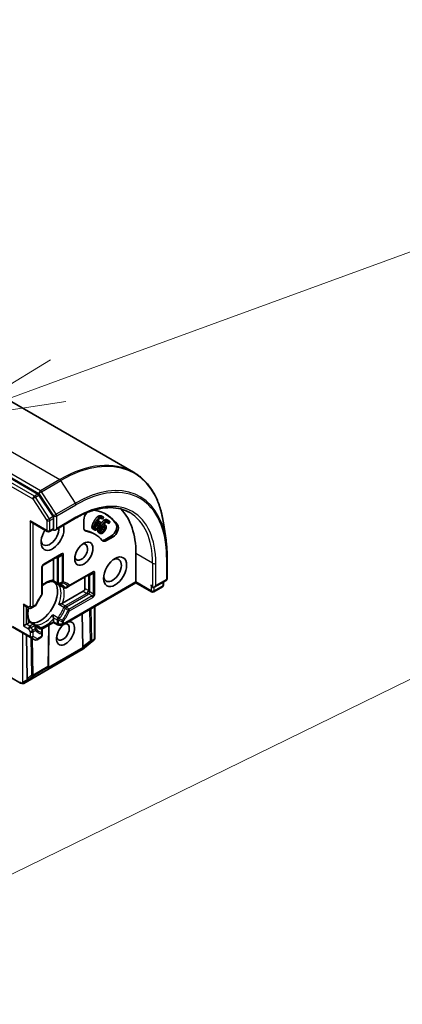
# Model space of a CAD drawing. Units: millimetres. Extents: x 0 to 8662, y 0 to 1686.
# Drawn here: x 1316 to 1351, y 511 to 600 of the extents above; entities that cross this region are included whole.
import ezdxf

# ---------------------------------------------------------------- set-up
doc = ezdxf.new("R2010")
doc.units = ezdxf.units.MM
doc.layers.add('Symbol (TK)', color=100, linetype='Continuous', lineweight=18, true_color=0x00ff3f)
doc.layers.add('Visible (ISO)', color=7, linetype='Continuous', lineweight=35)
doc.layers.add('Visible Narrow (ISO)', color=7, linetype='Continuous', lineweight=25)
doc.styles.add('Note Text (TK2)', font='MS PGothic.ttf')

# ---------------------------------------------------------------- blocks, each defined once
blk = doc.blocks.new('バルーン21')
at = {"layer": 'Symbol (TK)', "color": 100, "true_color": 0x00ff40}
blk.add_line((326.786, 130.505), (356.056, 144.819), dxfattribs=at)
blk = doc.blocks.new('バルーン22')
at = {"layer": 'Symbol (TK)', "color": 100, "true_color": 0x00ff40}
for p, q in [((344.353, 149.735), (355.641, 153.86)), ((344.181, 150.204), (342.004, 148.877)), ((344.353, 149.735), (342.004, 148.877)), ((342.004, 148.877), (344.524, 149.265))]:
    blk.add_line(p, q, dxfattribs=at)
at = {"layer": 'Symbol (TK)'}
blk.add_circle((358.458, 154.889), 3, dxfattribs=at)
at = {"layer": 'Symbol (TK)', "color": 7, "insert": (358.458, 154.866), "char_height": 2, "attachment_point": 5, "style": 'Note Text (TK2)'}
blk.add_mtext('1', dxfattribs=at)

msp = doc.modelspace()

# ---------------------------------------------------------------- linework, layer by layer
at = {"layer": 'Visible (ISO)'}
for p, q in [((1298.0433, 574.9293), (1326.2251, 558.6584)), ((1317.5875, 556.6865), (1289.5763, 572.8588)), ((1318.9459, 554.6443), (1317.678, 556.5964)), ((1318.9968, 553.5866), (1318.9968, 554.4895)), ((1319.1383, 553.4373), (1320.9825, 554.5021)), ((1323.4295, 554.4287), (1323.2881, 554.5104)), ((1323.4675, 554.6181), (1323.3261, 554.6998)), ((1323.4335, 554.4269), (1323.4295, 554.4287)), ((1323.5143, 554.5783), (1323.4335, 554.4269)), ((1317.0169, 554.1178), (1318.4254, 553.3046)), ((1318.9616, 553.4987), (1318.6254, 553.3046)), ((1321.731, 553.6621), (1321.731, 554.361)), ((1322.6933, 553.454), (1322.5518, 553.5356)), ((1323.1105, 554.0139), (1322.969, 554.0955)), ((1323.1536, 554.2058), (1323.0122, 554.2875)), ((1323.6368, 553.6669), (1323.4954, 553.7486)), ((1323.6625, 553.8905), (1323.5483, 553.9564)), ((1323.9808, 554.0422), (1323.8394, 554.1239)), ((1323.8428, 554.1211), (1323.8394, 554.1239)), ((1323.9843, 554.0395), (1323.8428, 554.1211)), ((1323.9884, 554.2734), (1323.847, 554.355)), ((1323.9843, 554.0395), (1323.9808, 554.0422)), ((1324.077, 554.1837), (1323.9843, 554.0395)), ((1329.1652, 552.5052), (1328.9313, 554.0959)), ((1322.7406, 553.0492), (1322.5992, 553.1309)), ((1323.217, 553.1336), (1323.0756, 553.2152)), ((1324.2401, 552.9124), (1323.6348, 552.5629)), ((1324.3815, 552.8307), (1323.7762, 552.4813)), ((1318.0597, 550.2695), (1319.6625, 551.1949)), ((1318.9968, 550.8106), (1318.9968, 548.9149)), ((1326.445, 551.3004), (1326.445, 548.7421)), ((1329.2658, 551.0717), (1329.2658, 549.0577)), ((1317.9597, 547.6686), (1317.9597, 550.0963)), ((1320.3885, 548.348), (1322.4909, 549.5619)), ((1321.8253, 549.1776), (1321.8253, 548.1433)), ((1319.3568, 548.5536), (1318.9362, 548.7964)), ((1319.5278, 548.4549), (1319.9507, 548.2107)), ((1326.445, 548.6745), (1319.8625, 544.874)), ((1320.1507, 548.2107), (1320.3885, 548.348)), ((1326.445, 548.7421), (1326.445, 548.6745)), ((1327.8535, 547.8613), (1326.445, 548.6745)), ((1328.8354, 548.3127), (1328.0535, 547.8613)), ((1328.0949, 548.2662), (1329.1658, 548.8845)), ((1328.9354, 548.4859), (1328.9354, 548.7514)), ((1321.6838, 547.8984), (1319.8065, 546.8145)), ((1316.4041, 546.5788), (1316.7641, 546.371)), ((1316.9641, 546.371), (1317.1169, 546.4592)), ((1317.1169, 546.4592), (1317.3338, 546.5844)), ((1322.7324, 546.5309), (1322.7324, 543.6526)), ((1321.6381, 542.8896), (1321.5931, 545.8732)), ((1315.267, 544.6901), (1316.9169, 543.7375)), ((1316.2627, 544.7685), (1316.5455, 544.9318)), ((1316.773, 545.0631), (1316.5455, 544.9318)), ((1317.2659, 544.932), (1316.8453, 545.1748)), ((1317.4368, 544.8333), (1317.8597, 544.5891)), ((1318.9968, 545.0819), (1317.95, 544.4775)), ((1318.583, 544.8429), (1318.5285, 541.1681)), ((1318.9968, 545.4121), (1318.9968, 545.1495)), ((1318.9968, 545.0819), (1318.9968, 545.1495)), ((1319.3568, 544.874), (1318.9968, 545.0819)), ((1319.4568, 544.8472), (1319.7625, 544.8472)), ((1316.558, 543.9448), (1316.6176, 539.9911)), ((1316.9169, 543.7375), (1317.3055, 543.5132)), ((1317.8597, 543.7177), (1317.5055, 543.5132)), ((1317.9597, 544.1413), (1317.9597, 544.4159)), ((1317.9597, 543.8909), (1317.9597, 544.1413)), ((1322.6478, 543.4871), (1321.6043, 542.6437)), ((1322.671, 543.5085), (1322.6607, 543.4986)), ((1321.5786, 542.626), (1316.3006, 539.5788)), ((1318.5282, 541.1595), (1318.5236, 541.0809)), ((1315.9928, 539.6112), (1314.3714, 540.5473)), ((1316.1397, 539.5615), (1316.015, 539.6013))]:
    msp.add_line(p, q, dxfattribs=at)
for centre, start, end in [((1318.5254, 553.4778), 240, 300), ((1318.1597, 550.0963), 120, 180), ((1329.0658, 549.0577), 300, 0), ((1319.4568, 548.7268), 240, 264.180211), ((1320.0507, 548.3839), 240, 300), ((1328.7354, 548.4859), 300, 0), ((1317.7597, 547.6686), 323.152527, 0), ((1327.9535, 548.0345), 240, 300), ((1316.8641, 546.5442), 240, 300), ((1317.2338, 546.7576), 300, 336.847473), ((1317.1659, 544.7588), 35.819788, 60), ((1317.7597, 544.4159), 0, 60), ((1319.4568, 545.0472), 240, 270), ((1319.7625, 545.0472), 270, 300), ((1317.7597, 543.8909), 300, 0), ((1317.4055, 543.6864), 240, 300), ((1322.5221, 543.6427), 308.948276, 313.897886), ((1322.5324, 543.6526), 313.897886, 0), ((1321.4786, 542.7992), 300, 308.948276), ((1318.3285, 541.1711), 356.68879, 359.150042), ((1316.2006, 539.752), 252.271864, 300)]:
    msp.add_arc(centre, 0.2, start, end, dxfattribs=at)
for centre, major_axis, ratio, start_param, end_param in [((1317.5875, 556.5232), (0.1, -0.1732), 0.5773503, 1.6614562, 2.3561945), ((1319.374, 547.218), (5, 8.6603), 0.5773503, 5.4977871, 6.1302195), ((1318.8554, 554.5711), (0.1, -0.1732), 0.5773503, 0.7853982, 1.6614562), ((1322.2024, 554.6332), (0.3333, 0.5774), 0.5773503, 1.2408321, 2.3561945), ((1319.374, 547.218), (4.4, 7.621), 0.5773503, 6.0119467, 6.5208867), ((1319.2325, 547.2996), (4.4, 7.621), 0.5773503, 6.0119467, 6.267114), ((1317.0169, 554.3487), (0.1414, -0.2449), 0.5773503, 4.712389, 5.4977871), ((1318.9026, 552.9334), (-0.7333, -1.2702), 0.5773503, 4.6558752, 8.9515794), ((1318.6669, 553.0695), (-0.5667, -0.9815), 0.5773503, 5.6357779, 8.7429389), ((1319.1383, 553.505), (-0.2, 0), 0.5773503, 0.1595481, 0.7853982), ((1319.1383, 553.6683), (-0.1414, -0.2449), 0.5773503, 0, 1.5707963), ((1322.2024, 553.9343), (-0.3333, -0.5774), 0.5773503, 5.4977871, 6.497504), ((1324.2401, 553.4567), (0.3333, 0.5774), 0.5773503, 3.9269908, 6.0119467), ((1324.3815, 553.3751), (0.3333, 0.5774), 0.5773503, 3.9269908, 6.0119467), ((1322.061, 554.0159), (-0.3333, -0.5774), 0.5773503, 0.2137561, 0.2143187), ((1319.2325, 547.2996), (3.3667, 5.8312), 0.5773503, 0, 0.2143187), ((1319.374, 547.218), (3.3667, 5.8312), 0.5773503, 6.0688666, 6.497504), ((1321.4953, 551.4365), (0.4098, 0.7099), 0.5773503, 2.5431851, 6.8815928), ((1323.7762, 553.0256), (-0.3333, -0.5774), 0.5773503, 6.0688666, 7.0685835), ((1323.6348, 553.1073), (-0.3333, -0.5774), 0.5773503, 0.2137561, 0.7853982), ((1324.3237, 549.8035), (0.5667, 0.9815), 0.5773503, 2.4941852, 6.9305928), ((1317.8183, 547.0274), (-1.0833, -1.8764), 0.5773503, 0.265163, 2.8764297), ((1321.6838, 548.0617), (0.1, 0.1732), 0.5773503, 3.9269908, 5.4977871), ((1327.9535, 548.4155), (-0.1, 0.1732), 0.5773503, 0.7853982, 2.3561945), ((1328.0949, 548.4971), (-0.1414, -0.2449), 0.5773503, 0, 1.5707963), ((1317.0876, 547.4493), (-0.5667, -0.9815), 0.5773503, 1.40444, 1.7371527), ((1316.4041, 546.8097), (-0.1414, 0.2449), 0.5773503, 1.5707963, 2.3561945), ((1320.0811, 544.0881), (-0.5765, -0.9985), 0.5773503, 4.1769864, 9.9601806), ((1319.8454, 544.2241), (0.4098, 0.7099), 0.5773503, 2.5431851, 6.7717641), ((1321.8358, 543.1597), (-0.1678, -0.3453), 0.3026251, 5.7431201, 6.0602861), ((1321.5562, 542.9438), (-0.1116, 0.1665), 0.1137262, 3.2758667, 3.9193678), ((1318.3231, 541.0772), (0.1112, 0.1804), 0.9268026, 4.3271705, 4.9706716), ((1318.3263, 541.1335), (-0.0971, 0.2153), 0.8001954, 3.8652209, 4.1340538), ((1316.0741, 539.7951), (0.1414, -0.2449), 0.5773503, 4.712389, 5.2577076), ((1316.0848, 539.789), (0.0811, 0.1834), 0.7530193, 3.0608166, 3.3008961), ((1316.0741, 539.7788), (-0.1414, -0.2449), 0.5773503, 1.1617261, 1.5707963), ((1316.0893, 539.7875), (-0.249, -0.0268), 0.7530193, 1.7256359, 1.9600671), ((1316.8153, 540.2611), (-0.1678, -0.3453), 0.3026251, 5.7431201, 6.0602861), ((1316.5357, 540.0453), (-0.1116, 0.1665), 0.1137262, 3.2758667, 3.9193678)]:
    msp.add_ellipse(centre, major_axis=major_axis, ratio=ratio, start_param=start_param, end_param=end_param, dxfattribs=at)
for centre, major_axis in [((1321.731, 551.3004), (-0.5765, -0.9985)), ((1324.5594, 549.6675), (-0.7333, -1.2702))]:
    msp.add_ellipse(centre, major_axis=major_axis, ratio=0.5773503, dxfattribs=at)
for points, degree, knots in [([(1328.9313, 554.0959), (1328.8697, 554.5147), (1328.7832, 554.9155), (1328.561, 555.675), (1328.4254, 556.0338), (1328.1065, 556.7032), (1327.9232, 557.0139), (1327.5113, 557.5817), (1327.2827, 557.8387), (1326.7838, 558.2938), (1326.5136, 558.4919), (1326.2251, 558.6584)], 3, [1.72605724, 1.72605724, 1.72605724, 1.72605724, 1.85208469, 1.85208469, 1.97811214, 1.97811214, 2.10413959, 2.10413959, 2.23016704, 2.23016704, 2.35619449, 2.35619449, 2.35619449, 2.35619449]), ([(1320.9825, 554.5021), (1321.3522, 554.7156), (1321.7211, 554.8949), (1322.4471, 555.1813), (1322.8043, 555.2884), (1323.4974, 555.4285), (1323.8334, 555.4616), (1324.4759, 555.4545), (1324.7824, 555.4144), (1325.36, 555.2633), (1325.6311, 555.1524), (1325.8825, 555.0073)], 3, [3.14159265, 3.14159265, 3.14159265, 3.14159265, 3.29867229, 3.29867229, 3.45575192, 3.45575192, 3.61283155, 3.61283155, 3.76991118, 3.76991118, 3.92699082, 3.92699082, 3.92699082, 3.92699082]), ([(1323.554, 554.317), (1323.6419, 554.3762), (1323.7904, 554.3877), (1323.847, 554.355)], 2, [0, 0, 0, 1, 1.7908833, 1.7908833, 1.7908833]), ([(1318.9968, 553.5866), (1318.9968, 553.566), (1318.9931, 553.546), (1318.9797, 553.5147), (1318.9702, 553.5036), (1318.9616, 553.4987)], 3, [0.185147228, 0.185147228, 0.185147228, 0.185147228, 0.196528423, 0.196528423, 0.207909617, 0.207909617, 0.207909617, 0.207909617]), ([(1322.5518, 553.5356), (1322.5155, 553.5566), (1322.4699, 553.6378), (1322.4687, 553.7045)], 2, [0.1664529, 0.1664529, 0.1664529, 1, 2, 2, 2]), ([(1322.7262, 553.6595), (1322.7447, 553.6679), (1322.8356, 553.734), (1322.9077, 553.8692)], 2, [0.7240501, 0.7240501, 0.7240501, 1, 2, 2, 2]), ([(1323.2309, 553.9686), (1323.3021, 554.0724), (1323.4639, 554.2567), (1323.554, 554.317)], 2, [0.2375796, 0.2375796, 0.2375796, 1, 2, 2, 2]), ([(1323.2407, 553.3435), (1323.2487, 553.3471), (1323.3287, 553.3923), (1323.4115, 553.521)], 2, [0.8844462, 0.8844462, 0.8844462, 1, 2, 2, 2]), ([(1329.1652, 552.5052), (1329.1786, 552.414), (1329.1907, 552.3219), (1329.2122, 552.1358), (1329.2215, 552.0419), (1329.2376, 551.8523), (1329.2443, 551.7566), (1329.2551, 551.5637), (1329.2591, 551.4663), (1329.2645, 551.2702), (1329.2658, 551.1713), (1329.2658, 551.0717)], 3, [4.55712806, 4.55712806, 4.55712806, 4.55712806, 4.58818025, 4.58818025, 4.61923243, 4.61923243, 4.65028461, 4.65028461, 4.6813368, 4.6813368, 4.71238898, 4.71238898, 4.71238898, 4.71238898]), ([(1317.9597, 548.3979), (1318.0161, 548.4429), (1318.0728, 548.4844), (1318.2278, 548.5878), (1318.3258, 548.6421), (1318.516, 548.7266), (1318.6082, 548.7568), (1318.7821, 548.7936), (1318.8638, 548.8002), (1318.9389, 548.7963)], 3, [2.95329724, 2.95329724, 2.95329724, 2.95329724, 3.06390445, 3.06390445, 3.25616639, 3.25616639, 3.44842834, 3.44842834, 3.64069029, 3.64069029, 3.64069029, 3.64069029]), ([(1318.9799, 548.8389), (1318.9778, 548.835), (1318.9756, 548.8313), (1318.9644, 548.8133), (1318.9558, 548.8035), (1318.9449, 548.7971), (1318.9417, 548.7962), (1318.9389, 548.7963)], 3, [0.073709419, 0.073709419, 0.073709419, 0.073709419, 0.076897284, 0.076897284, 0.091048315, 0.091048315, 0.097321849, 0.097321849, 0.097321849, 0.097321849]), ([(1318.9968, 548.9149), (1318.9968, 548.8919), (1318.9925, 548.8672), (1318.9837, 548.8462), (1318.9819, 548.8425), (1318.9799, 548.8389)], 3, [0.046570546, 0.046570546, 0.046570546, 0.046570546, 0.059268827, 0.059268827, 0.062007553, 0.062007553, 0.062007553, 0.062007553]), ([(1319.4365, 548.5279), (1319.4557, 548.5259), (1319.4745, 548.5232), (1319.5111, 548.5165), (1319.5289, 548.5125), (1319.5638, 548.5031), (1319.5807, 548.4977), (1319.6138, 548.4857), (1319.6299, 548.479), (1319.6614, 548.4644), (1319.6767, 548.4564), (1319.6916, 548.4478)], 3, [3.67334239, 3.67334239, 3.67334239, 3.67334239, 3.72407208, 3.72407208, 3.77480176, 3.77480176, 3.82553145, 3.82553145, 3.87626113, 3.87626113, 3.92699082, 3.92699082, 3.92699082, 3.92699082]), ([(1319.4688, 548.4963), (1319.4694, 548.4959), (1319.47, 548.4954), (1319.4887, 548.4798), (1319.5079, 548.4664), (1319.5277, 548.4549)], 3, [-0.000337696, -0.000337696, -0.000337696, -0.000337696, 0, 0, 0.010702954, 0.010702954, 0.010702954, 0.010702954]), ([(1317.9198, 547.5486), (1317.88, 547.4955), (1317.8412, 547.4411), (1317.766, 547.33), (1317.7296, 547.2733), (1317.6595, 547.1582), (1317.6257, 547.0997), (1317.5611, 546.9813), (1317.5302, 546.9215), (1317.4715, 546.8008), (1317.4438, 546.74), (1317.4177, 546.679)], 3, [3.72192429, 3.72192429, 3.72192429, 3.72192429, 3.8039509, 3.8039509, 3.88597751, 3.88597751, 3.96800412, 3.96800412, 4.05003073, 4.05003073, 4.13205734, 4.13205734, 4.13205734, 4.13205734]), ([(1316.8467, 545.1726), (1316.8058, 545.2356), (1316.7707, 545.3097), (1316.7156, 545.4787), (1316.6956, 545.5737), (1316.6737, 545.7807), (1316.6718, 545.8927), (1316.6871, 546.1287), (1316.7044, 546.2526), (1316.7318, 546.3829), (1316.7324, 546.3859), (1316.733, 546.3889)], 3, [1.07169869, 1.07169869, 1.07169869, 1.07169869, 1.26396064, 1.26396064, 1.45622259, 1.45622259, 1.64848453, 1.64848453, 1.84074648, 1.84074648, 1.84527463, 1.84527463, 1.84527463, 1.84527463]), ([(1319.7152, 546.7813), (1319.7086, 546.78), (1319.7019, 546.7786), (1319.6651, 546.7702), (1319.6324, 546.7613), (1319.5542, 546.7367), (1319.5098, 546.7203), (1319.47, 546.7028), (1319.4694, 546.7026), (1319.4688, 546.7023)], 3, [0.073709419, 0.073709419, 0.073709419, 0.073709419, 0.076897284, 0.076897284, 0.091048315, 0.091048315, 0.109993893, 0.109993893, 0.110269957, 0.110269957, 0.110269957, 0.110269957]), ([(1319.8065, 546.8145), (1319.7865, 546.803), (1319.7586, 546.7919), (1319.7272, 546.7839), (1319.7213, 546.7826), (1319.7152, 546.7813)], 3, [0.046570546, 0.046570546, 0.046570546, 0.046570546, 0.059268827, 0.059268827, 0.062007553, 0.062007553, 0.062007553, 0.062007553]), ([(1318.9251, 545.7606), (1318.9252, 545.76), (1318.9253, 545.7594), (1318.93, 545.7162), (1318.9381, 545.6695), (1318.9558, 545.5895), (1318.9644, 545.5567), (1318.9756, 545.5207), (1318.9778, 545.5141), (1318.9799, 545.5077)], 3, [-0.000337696, -0.000337696, -0.000337696, -0.000337696, 0, 0, 0.023175232, 0.023175232, 0.04048552, 0.04048552, 0.044385084, 0.044385084, 0.044385084, 0.044385084]), ([(1318.9799, 545.5077), (1318.9819, 545.5018), (1318.9837, 545.4961), (1318.9925, 545.4649), (1318.9968, 545.4352), (1318.9968, 545.4121)], 3, [0.125076059, 0.125076059, 0.125076059, 0.125076059, 0.127814785, 0.127814785, 0.140513066, 0.140513066, 0.140513066, 0.140513066]), ([(1316.8304, 545.1158), (1316.8283, 545.1122), (1316.8259, 545.1088), (1316.8121, 545.0907), (1316.7929, 545.0746), (1316.773, 545.0631)], 3, [0.125076059, 0.125076059, 0.125076059, 0.125076059, 0.127814785, 0.127814785, 0.140513066, 0.140513066, 0.140513066, 0.140513066]), ([(1316.8467, 545.1726), (1316.8483, 545.1702), (1316.8491, 545.167), (1316.849, 545.1543), (1316.8448, 545.142), (1316.8348, 545.1232), (1316.8327, 545.1196), (1316.8304, 545.1158)], 3, [0.015501113, 0.015501113, 0.015501113, 0.015501113, 0.023175232, 0.023175232, 0.04048552, 0.04048552, 0.044385084, 0.044385084, 0.044385084, 0.044385084]), ([(1317.5249, 544.695), (1317.51, 544.7036), (1317.4954, 544.7129), (1317.467, 544.7328), (1317.4532, 544.7434), (1317.4262, 544.766), (1317.4131, 544.778), (1317.3876, 544.8035), (1317.3751, 544.8169), (1317.351, 544.8453), (1317.3393, 544.8602), (1317.328, 544.8758)], 3, [0.78539816, 0.78539816, 0.78539816, 0.78539816, 0.83612785, 0.83612785, 0.88685753, 0.88685753, 0.93758722, 0.93758722, 0.9883169, 0.9883169, 1.03904659, 1.03904659, 1.03904659, 1.03904659]), ([(1317.4368, 544.8333), (1317.417, 544.8448), (1317.3957, 544.8547), (1317.3729, 544.8631), (1317.3722, 544.8634), (1317.3715, 544.8636)], 3, [0.1012443086, 0.1012443086, 0.1012443086, 0.1012443086, 0.109993893, 0.109993893, 0.1102699567, 0.1102699567, 0.1102699567, 0.1102699567]), ([(1316.1476, 539.6064), (1316.1434, 539.6049), (1316.1392, 539.6035), (1316.1159, 539.5965), (1316.0921, 539.5929), (1316.0576, 539.593), (1316.0411, 539.5949), (1316.0266, 539.5983)], 3, [0.250886766, 0.250886766, 0.250886766, 0.250886766, 0.252877969, 0.252877969, 0.261958418, 0.261958418, 0.268388032, 0.268388032, 0.268388032, 0.268388032])]:
    msp.add_open_spline(points, degree=degree, knots=knots, dxfattribs=at)
for points in [[(1322.6228, 554.1737), (1322.7047, 554.327), (1322.8739, 554.5566), (1322.9621, 554.6303)], [(1322.7643, 554.0921), (1322.8461, 554.2454), (1323.0153, 554.475), (1323.1035, 554.5486)], [(1323.3579, 554.5), (1323.27, 554.5397), (1323.0565, 554.3903), (1322.9426, 554.2007)], [(1322.9621, 554.6303), (1323.0481, 554.7026), (1323.2224, 554.748), (1323.3017, 554.7122)], [(1323.1035, 554.5486), (1323.1895, 554.6209), (1323.3638, 554.6663), (1323.4431, 554.6305)], [(1323.2881, 554.5104), (1323.2875, 554.512), (1323.2867, 554.5136)], [(1323.3017, 554.7122), (1323.3146, 554.7064), (1323.3261, 554.6998)], [(1323.4295, 554.4287), (1323.4225, 554.4461), (1323.3853, 554.4877), (1323.3579, 554.5)], [(1323.4431, 554.6305), (1323.4665, 554.62), (1323.5035, 554.5938), (1323.5143, 554.5783)], [(1322.4687, 553.7045), (1322.4662, 553.7848), (1322.5395, 554.0175), (1322.6228, 554.1737)], [(1322.6101, 553.6229), (1322.6077, 553.7031), (1322.6809, 553.9359), (1322.7643, 554.0921)], [(1322.7084, 553.4462), (1322.6611, 553.4676), (1322.6113, 553.5562), (1322.6101, 553.6229)], [(1322.9248, 553.4856), (1322.8645, 553.4455), (1322.7558, 553.4248), (1322.7084, 553.4462)], [(1322.7253, 553.6808), (1322.7244, 553.7296), (1322.7757, 553.892), (1322.8407, 554.0138)], [(1322.7776, 553.5745), (1322.753, 553.5856), (1322.7254, 553.6346), (1322.7253, 553.6808)], [(1323.0491, 553.7875), (1322.977, 553.6523), (1322.8346, 553.5488), (1322.7776, 553.5745)], [(1322.8407, 554.0138), (1322.854, 554.0386), (1322.8724, 554.0705), (1322.8821, 554.0873)], [(1322.8821, 554.0873), (1322.9291, 554.1051), (1323.0091, 554.1104), (1323.0422, 554.0955)], [(1322.9077, 553.8692), (1322.9463, 553.9415), (1322.9758, 554.0499), (1322.969, 554.0955)], [(1323.1485, 553.751), (1323.1003, 553.6605), (1322.9825, 553.5234), (1322.9248, 553.4856)], [(1322.9426, 554.2007), (1322.9971, 554.2245), (1323.0907, 554.2354), (1323.1329, 554.2164)], [(1322.969, 554.0955), (1322.968, 554.1018), (1322.9664, 554.1076)], [(1322.9876, 553.4353), (1322.9926, 553.4926), (1323.0157, 553.5635)], [(1323.0023, 554.2929), (1323.0074, 554.2902), (1323.0122, 554.2875)], [(1323.0422, 554.0955), (1323.0667, 554.0844), (1323.1048, 554.0471), (1323.1105, 554.0139)], [(1323.1105, 554.0139), (1323.1173, 553.9683), (1323.0877, 553.8599), (1323.0491, 553.7875)], [(1323.1291, 553.3536), (1323.1365, 553.4392), (1323.2322, 553.6712), (1323.3278, 553.8199)], [(1323.1329, 554.2164), (1323.174, 554.1979), (1323.2209, 554.1425), (1323.2322, 554.0854)], [(1323.2322, 554.0854), (1323.245, 554.0193), (1323.2024, 553.8519), (1323.1485, 553.751)], [(1323.242, 553.3918), (1323.2472, 553.4437), (1323.3141, 553.6055), (1323.3887, 553.7215)], [(1323.3278, 553.8199), (1323.4217, 553.9659), (1323.6053, 554.1751), (1323.6954, 554.2353)], [(1323.3887, 553.7215), (1323.4039, 553.7451), (1323.4247, 553.7751), (1323.4357, 553.7911)], [(1323.4115, 553.521), (1323.4558, 553.5899), (1323.4962, 553.6989), (1323.4954, 553.7486)], [(1323.4357, 553.7911), (1323.4811, 553.8004), (1323.5553, 553.7898), (1323.5839, 553.7673)], [(1323.4954, 553.7486), (1323.4946, 553.7765), (1323.4853, 553.797)], [(1323.9235, 554.1323), (1323.8475, 554.1921), (1323.6329, 554.0769), (1323.5051, 553.899)], [(1323.5051, 553.899), (1323.5581, 553.9132), (1323.6456, 553.9059), (1323.6821, 553.8771)], [(1323.6368, 553.6669), (1323.6376, 553.6172), (1323.5973, 553.5083), (1323.5529, 553.4394)], [(1323.5839, 553.7673), (1323.6052, 553.7506), (1323.6357, 553.7033), (1323.6368, 553.6669)], [(1323.7575, 553.7181), (1323.7613, 553.6455), (1323.7018, 553.4766), (1323.64, 553.3805)], [(1323.6821, 553.8771), (1323.7176, 553.8492), (1323.754, 553.7809), (1323.7575, 553.7181)], [(1323.6954, 554.2353), (1323.7833, 554.2945), (1323.9492, 554.3074), (1324.0178, 554.2534)], [(1323.8394, 554.1239), (1323.8356, 554.1408), (1323.8244, 554.1622)], [(1323.9808, 554.0422), (1323.9764, 554.062), (1323.9472, 554.1137), (1323.9235, 554.1323)], [(1324.0178, 554.2534), (1324.038, 554.2375), (1324.0689, 554.2023), (1324.077, 554.1837)], [(1323.0566, 553.2281), (1323.0156, 553.2603), (1322.9807, 553.3643), (1322.9876, 553.4353)], [(1323.0756, 553.2152), (1323.0658, 553.2209), (1323.0566, 553.2281)], [(1323.198, 553.1465), (1323.1571, 553.1787), (1323.1221, 553.2827), (1323.1291, 553.3536)], [(1323.4019, 553.1445), (1323.3415, 553.1141), (1323.239, 553.1142), (1323.198, 553.1465)], [(1323.2772, 553.2685), (1323.256, 553.2852), (1323.2366, 553.3428), (1323.242, 553.3918)], [(1323.5529, 553.4394), (1323.4701, 553.3106), (1323.3266, 553.2296), (1323.2772, 553.2685)], [(1323.64, 553.3805), (1323.5846, 553.2944), (1323.4596, 553.1728), (1323.4019, 553.1445)]]:
    msp.add_open_spline(points, degree=2, dxfattribs=at)
at = {"layer": 'Visible Narrow (ISO)'}
for p, q in [((1291.3766, 574.2689), (1319.5585, 557.9981)), ((1317.8143, 556.9911), (1289.6324, 573.2619)), ((1289.1049, 572.4233), (1317.1161, 556.251)), ((1317.2575, 556.496), (1289.2463, 572.6683)), ((1289.491, 573.0169), (1317.6728, 556.7461)), ((1319.5585, 557.9981), (1317.8143, 556.9911)), ((1317.9048, 556.9009), (1319.649, 557.9079)), ((1320.973, 555.8695), (1319.649, 557.9079)), ((1317.1161, 556.251), (1318.384, 554.299)), ((1317.5875, 556.6865), (1317.2575, 556.496)), ((1317.3481, 556.4059), (1317.678, 556.5964)), ((1318.616, 554.4538), (1317.3481, 556.4059)), ((1317.6728, 556.7461), (1318.9968, 554.7077)), ((1319.2288, 554.8625), (1317.9048, 556.9009)), ((1320.973, 555.8695), (1319.2288, 554.8625)), ((1319.2797, 554.7077), (1321.0239, 555.7147)), ((1318.9459, 554.6443), (1318.616, 554.4538)), ((1318.6669, 554.299), (1318.9968, 554.4895)), ((1318.9968, 554.7077), (1318.9968, 554.4895)), ((1319.2797, 553.5866), (1319.2797, 554.7077)), ((1321.0239, 554.5937), (1319.2797, 553.5866)), ((1323.1035, 554.5486), (1322.9621, 554.6303)), ((1323.4431, 554.6305), (1323.3017, 554.7122)), ((1318.384, 553.3961), (1316.8755, 554.2671)), ((1316.8755, 554.2671), (1316.8755, 546.5508)), ((1317.1584, 546.5508), (1317.1584, 554.0361)), ((1318.384, 554.299), (1318.384, 553.3961)), ((1318.6669, 553.3961), (1318.6669, 554.299)), ((1318.9968, 553.5866), (1318.6669, 553.3961)), ((1322.6101, 553.6229), (1322.4687, 553.7045)), ((1322.7643, 554.0921), (1322.6228, 554.1737)), ((1322.7776, 553.5745), (1322.7632, 553.5828)), ((1323.0491, 553.7875), (1322.9077, 553.8692)), ((1323.1329, 554.2164), (1323.0018, 554.2921)), ((1323.3278, 553.8199), (1323.2095, 553.8882)), ((1323.5529, 553.4394), (1323.4115, 553.521)), ((1323.5839, 553.7673), (1323.5504, 553.7866)), ((1323.6954, 554.2353), (1323.554, 554.317)), ((1323.9235, 554.1323), (1323.8861, 554.1539)), ((1324.792, 553.8797), (1324.6505, 553.9614)), ((1321.9476, 553.3292), (1321.8062, 553.4108)), ((1323.1291, 553.3536), (1322.9876, 553.4353)), ((1323.198, 553.1465), (1323.0566, 553.2281)), ((1324.3815, 552.8307), (1324.2401, 552.9124)), ((1323.7762, 552.4813), (1323.6348, 552.5629)), ((1319.7039, 551.2864), (1318.1012, 550.3611)), ((1319.2325, 550.9466), (1319.3154, 550.8988)), ((1319.3154, 550.8988), (1319.3154, 548.6452)), ((1319.7625, 551.1371), (1319.4375, 550.9495)), ((1319.4568, 548.6114), (1319.4568, 550.865)), ((1319.7625, 551.1371), (1319.7625, 548.7094)), ((1319.9039, 548.7432), (1319.9039, 551.171)), ((1327.9535, 550.4295), (1326.445, 551.3004)), ((1329.2072, 550.99), (1329.2072, 548.976)), ((1317.9012, 550.0147), (1317.9012, 547.5869)), ((1327.9535, 550.4295), (1327.9535, 548.2522)), ((1328.2364, 548.4155), (1328.2364, 550.4295)), ((1322.5324, 549.6534), (1320.4299, 548.4396)), ((1322.061, 549.3136), (1322.1438, 549.2658)), ((1322.1438, 549.2658), (1322.1438, 547.9594)), ((1322.5909, 549.5042), (1322.266, 549.3165)), ((1322.2852, 547.9256), (1322.2852, 549.232)), ((1322.5909, 549.5042), (1322.5909, 547.6534)), ((1322.7324, 547.6873), (1322.7324, 549.538)), ((1319.3154, 548.6452), (1318.9799, 548.8389)), ((1319.4688, 548.4963), (1319.9288, 548.2308)), ((1326.445, 548.7421), (1319.9039, 544.9656)), ((1322.1438, 547.9594), (1321.8253, 548.1433)), ((1327.8121, 547.9528), (1326.445, 548.7421)), ((1327.8121, 548.4971), (1327.8121, 547.9528)), ((1328.8768, 548.4042), (1328.0949, 547.9528)), ((1328.0949, 547.9528), (1328.0949, 548.2662)), ((1329.2072, 548.976), (1328.2364, 548.4155)), ((1328.8768, 548.7176), (1328.8768, 548.4042)), ((1322.0024, 547.7145), (1320.0507, 546.5877)), ((1320.1507, 546.4821), (1322.1024, 547.6089)), ((1322.4909, 547.4802), (1320.3885, 546.2664)), ((1320.4299, 546.127), (1322.5324, 547.3408)), ((1321.6838, 547.8984), (1322.0024, 547.7145)), ((1322.4909, 547.4802), (1322.166, 547.6679)), ((1322.5909, 547.6534), (1322.266, 547.8411)), ((1316.2627, 546.7281), (1316.2627, 544.7685)), ((1316.7227, 546.4625), (1316.2627, 546.7281)), ((1316.5455, 544.9318), (1316.5455, 546.4971)), ((1316.8755, 546.5508), (1316.7227, 546.4625)), ((1317.3752, 546.676), (1317.1584, 546.5508)), ((1319.9288, 546.4368), (1319.4688, 546.7023)), ((1320.0507, 546.5877), (1319.7152, 546.7813)), ((1322.6738, 546.4971), (1322.6738, 543.5709)), ((1319.3851, 545.4951), (1318.9251, 545.7606)), ((1318.9799, 545.5077), (1319.3154, 545.3141)), ((1322.2587, 546.2574), (1322.3018, 543.402)), ((1322.4432, 543.4378), (1322.3994, 546.3387)), ((1316.8755, 543.8291), (1315.3256, 544.7239)), ((1316.2627, 544.7685), (1316.7227, 544.5029)), ((1316.8641, 544.7479), (1316.5455, 544.9318)), ((1316.9641, 544.6423), (1316.7227, 544.5029)), ((1316.8304, 545.1158), (1317.1659, 544.9221)), ((1317.1659, 544.9221), (1316.8641, 544.7479)), ((1316.9641, 544.6423), (1317.2659, 544.8165)), ((1317.1169, 544.3775), (1316.9641, 544.6423)), ((1317.3715, 544.8636), (1317.8315, 544.5981)), ((1318.9968, 545.1495), (1317.924, 544.5301)), ((1318.5251, 544.8095), (1318.4699, 541.0894)), ((1319.3154, 544.9656), (1318.9968, 545.1495)), ((1319.3154, 545.3141), (1319.3154, 544.9656)), ((1319.4568, 544.9318), (1319.4568, 545.2802)), ((1319.7625, 544.9318), (1319.4568, 544.9318)), ((1319.4568, 544.9318), (1319.4568, 544.8472)), ((1319.7625, 545.1822), (1319.7625, 544.9318)), ((1319.7625, 544.8472), (1319.7625, 544.9318)), ((1319.9039, 544.9656), (1319.9039, 545.216)), ((1316.2155, 539.6971), (1316.2155, 544.1425)), ((1316.7227, 544.5029), (1316.8755, 544.2382)), ((1316.8755, 544.2382), (1317.1169, 544.3775)), ((1316.8755, 544.2382), (1316.8755, 543.8291)), ((1316.9499, 543.7185), (1317.0017, 540.2876)), ((1317.3338, 544.5027), (1317.1169, 544.3775)), ((1317.1584, 544.2382), (1317.3752, 544.3634)), ((1317.1584, 543.8291), (1317.1584, 544.2382)), ((1317.5469, 543.6048), (1317.1584, 543.8291)), ((1317.9012, 543.8093), (1317.5469, 543.6048)), ((1317.9012, 544.0597), (1317.9012, 543.8093)), ((1317.1431, 540.3234), (1317.0931, 543.6358)), ((1321.649, 542.8341), (1318.5131, 541.0236)), ((1322.6352, 543.4794), (1321.5917, 542.6359)), ((1322.3018, 543.402), (1321.6381, 542.8896)), ((1321.6693, 542.7805), (1322.4149, 543.3562)), ((1322.4149, 543.3562), (1322.6455, 543.4893)), ((1322.6738, 543.5709), (1322.4432, 543.4378)), ((1322.6455, 543.4893), (1322.6352, 543.4794)), ((1321.5917, 542.6359), (1316.3137, 539.5887)), ((1318.4362, 540.9139), (1321.6693, 542.7805)), ((1318.4699, 541.0894), (1317.1431, 540.3234)), ((1317.0017, 540.2876), (1316.6176, 539.9911)), ((1316.6489, 539.882), (1317.1149, 540.2417)), ((1317.1149, 540.2417), (1318.4417, 541.0078)), ((1318.4417, 541.0078), (1318.4362, 540.9139)), ((1316.2025, 539.6242), (1316.6489, 539.882)), ((1316.3137, 539.5887), (1316.2025, 539.6242)), ((1316.6285, 539.9356), (1316.2155, 539.6971))]:
    msp.add_line(p, q, dxfattribs=at)
for centre, start, end in [((1318.3012, 550.0147), 120, 180), ((1322.3324, 547.6873), 300, 0)]:
    msp.add_arc(centre, 0.4, start, end, dxfattribs=at)
for centre, major_axis, ratio, start_param, end_param in [((1319.649, 547.0592), (6.6435, 11.5069), 0.5773503, 5.6530481, 7.0685835), ((1319.5585, 547.1114), (6.6667, 11.547), 0.5773503, 0, 0.7853982), ((1319.5585, 557.8348), (0.1, -0.1732), 0.5773503, 1.6614562, 2.3561945), ((1320.973, 546.2948), (5.8633, 10.1556), 0.5773503, 5.6530481, 7.0685835), ((1321.0239, 546.2654), (5.7865, 10.0225), 0.5773503, 5.4977871, 7.0685835), ((1317.2575, 556.3327), (0.1, 0.1732), 0.5773503, 0.7853982, 2.3561945), ((1317.2575, 556.3327), (-0.1677, -0.1089), 0.0739221, 4.094968, 5.6657643), ((1317.2575, 556.3327), (-0.1, 0.1732), 0.5773503, 4.8030489, 5.4977871), ((1317.8143, 556.8278), (0.1, 0.1732), 0.5773503, 0.7853982, 2.3561945), ((1317.8143, 556.8278), (-0.1677, -0.1089), 0.0739221, 4.094968, 5.6657643), ((1317.8143, 556.8278), (-0.1, 0.1732), 0.5773503, 4.8030489, 5.4977871), ((1320.8825, 555.7963), (-0.1, 0.1732), 0.5773503, 3.9269908, 4.8030489), ((1321.0239, 546.2654), (5.1, 8.8335), 0.5773503, 5.4977871, 7.0685835), ((1318.5254, 554.3806), (0.1677, 0.1089), 0.0739221, 0.9533753, 2.5241717), ((1318.5254, 554.3806), (-0.1, 0.1732), 0.5773503, 3.9269908, 4.8030489), ((1319.1383, 554.7893), (0.1677, 0.1089), 0.0739221, 0.9533753, 2.5241717), ((1319.1383, 554.7893), (-0.2, 0), 0.5773503, 0.7853982, 2.3561945), ((1319.1383, 554.7893), (-0.1, 0.1732), 0.5773503, 3.9269908, 4.8030489), ((1320.8825, 554.6753), (0.1, -0.1732), 0.5773503, 0, 0.7853982), ((1320.8825, 546.347), (5, 8.6603), 0.5773503, 5.4977871, 6.2831853), ((1318.5254, 554.3806), (-0.2, 0), 0.5773503, 0.7853982, 2.3561945), ((1318.5254, 553.4778), (-0.2, 0), 0.5773503, 0.7853982, 2.3561945), ((1318.5254, 553.4778), (-0.1, -0.1732), 0.5773503, 5.4977871, 6.2831853), ((1318.5254, 553.4778), (0.1, -0.1732), 0.5773503, 0, 0.7853982), ((1319.2911, 550.7495), (-0.0745, 0.2631), 0.3088144, 5.4519883, 5.6415258), ((1319.4375, 551.065), (-0.1814, -0.0842), 0.5398878, 0.5063711, 1.325288), ((1318.8911, 550.9805), (0.4228, -0.0948), 0.3689725, 0.0825743, 0.3443737), ((1319.4568, 550.9805), (-0.2, 0), 0.5773503, 0.7853982, 1.5707963), ((1319.2911, 550.7495), (0.1052, 0.2672), 0.3983362, 5.6999962, 6.7471937), ((1318.8911, 550.865), (0.5657, 0), 0.5773503, 0, 0.2617994), ((1319.5625, 551.3681), (0.1, -0.1732), 0.5773503, 0, 0.7853982), ((1319.3625, 550.7907), (0.4083, 0.4303), 0.1894955, 5.8050412, 6.8522387), ((1319.5039, 550.7091), (0.3464, 0.6), 0.3333333, 5.7595865, 6.8067841), ((1319.7625, 551.2526), (-0.2, 0), 0.5773503, 1.5707963, 2.3561945), ((1329.0658, 551.0717), (0.2, 0), 0.5773503, 5.4977871, 6.2831853), ((1317.7597, 550.0963), (0.2, 0), 0.5773503, 5.4977871, 6.2831853), ((1317.9597, 550.4427), (0.1, -0.1732), 0.5773503, 0, 0.7853982), ((1328.0949, 550.5112), (0.2, 0), 0.5773503, 3.9269908, 5.4977871), ((1322.1195, 549.1165), (-0.0745, 0.2631), 0.3088144, 5.4519883, 5.6415258), ((1322.266, 549.432), (-0.1814, -0.0842), 0.5398878, 0.5063711, 1.325288), ((1321.7195, 549.3475), (0.4228, -0.0948), 0.3689725, 0.0825743, 0.3443737), ((1322.2852, 549.3475), (-0.2, 0), 0.5773503, 0.7853982, 1.5707963), ((1322.1195, 549.1165), (0.1052, 0.2672), 0.3983362, 5.6999962, 6.7471937), ((1321.7195, 549.232), (0.5657, 0), 0.5773503, 0, 0.2617994), ((1322.3909, 549.7351), (0.1, -0.1732), 0.5773503, 0, 0.7853982), ((1322.1909, 549.1577), (0.4083, 0.4303), 0.1894955, 5.8050412, 6.8522387), ((1322.3324, 549.0761), (0.3464, 0.6), 0.3333333, 5.7595865, 6.8067841), ((1322.5909, 549.6196), (-0.2, 0), 0.5773503, 1.5707963, 2.3561945), ((1329.0658, 549.0577), (0.2, 0), 0.5773503, 5.4977871, 6.2831853), ((1318.2897, 546.7553), (1.1833, 2.0496), 0.5773503, 0.3491575, 0.9838819), ((1319.4568, 548.7268), (-0.2, 0), 0.5773503, 0.7853982, 1.5707963), ((1319.4568, 548.7268), (-0.1, -0.1732), 0.5773503, 5.4977871, 6.2831853), ((1319.4568, 548.7268), (-0.0203, -0.199), 0.7903714, 0, 0.4443835), ((1319.4568, 548.7268), (0.0627, -0.1899), 0.216458, 5.2926415, 6.0100361), ((1318.1483, 546.8369), (1.0833, 1.8764), 0.5773503, 4.9660374, 6.0295369), ((1318.7083, 546.5136), (1.1126, 1.9271), 0.5773503, 6.0295369, 6.5368337), ((1318.6083, 546.5714), (1.0833, 1.8764), 0.5773503, 6.0295369, 6.2831853), ((1319.7625, 548.8249), (0.2, 0), 0.5773503, 4.712389, 5.4977871), ((1319.7625, 548.8249), (0.0595, -0.1909), 0.2059935, 5.2961575, 5.9815816), ((1318.2897, 546.7553), (1.1833, 2.0496), 0.5773503, 5.0615465, 5.7956632), ((1319.7625, 548.8249), (-0.0354, -0.1968), 0.7993889, 0.5050055, 1.2904036), ((1318.8611, 546.4254), (1.2207, 2.1143), 0.5773503, 6.0781188, 6.4882518), ((1318.9026, 546.4015), (1.2914, 2.2368), 0.5773503, 6.0781188, 6.4882518), ((1320.0507, 548.3839), (-0.1622, -0.117), 0.7903714, 0.3410147, 1.1264129), ((1320.0507, 548.3839), (-0.1, -0.1732), 0.5773503, 6.0295369, 6.2831853), ((1320.0507, 548.3839), (0.1, -0.1732), 0.5404822, 5.5657907, 6.2831853), ((1320.2885, 548.5212), (0.1528, 0.1291), 0.7993889, 4.2073835, 4.9927817), ((1320.2885, 548.5212), (0.1, -0.1732), 0.5567646, 5.5977612, 6.2831853), ((1320.2885, 548.5212), (0.1, -0.1732), 0.5773503, 0, 0.7853982), ((1328.7354, 548.4859), (0.1, -0.1732), 0.5773503, 0, 0.7853982), ((1328.7354, 548.4859), (0.2, 0), 0.5773503, 5.4977871, 6.2831853), ((1329.0658, 549.0577), (0.1, -0.1732), 0.5773503, 0, 0.7853982), ((1318.9026, 546.4015), (-1.2914, -2.2368), 0.5773503, 4.5073225, 4.9174555), ((1317.7597, 547.6686), (0.2, 0), 0.5773503, 5.4977871, 6.2831853), ((1317.7597, 547.6686), (0.16, -0.1199), 0.1662651, 0, 0.6254964), ((1321.7195, 548.0411), (0.2935, -0.3188), 0.3689725, 6.200611, 6.4624104), ((1322.0024, 547.5512), (-0.1, 0.1732), 0.5773503, 4.712389, 5.4977871), ((1322.1195, 547.8101), (-0.1, -0.1732), 0.2679492, 4.1887902, 5.2359878), ((1322.066, 547.6101), (-0.1636, 0.115), 0.5398878, 4.4668807, 5.2857976), ((1321.8195, 548.0988), (0.2828, -0.4899), 0.5773503, 0, 0.2617994), ((1321.7195, 548.0411), (0.4228, -0.0948), 0.3689725, 6.1039603, 6.3657596), ((1322.266, 547.9565), (-0.1814, 0.0842), 0.5398878, 0.9973877, 1.8163046), ((1322.2852, 548.0411), (-0.2, 0), 0.5773503, 0.7853982, 1.5707963), ((1322.1195, 547.8101), (0.1, 0.1732), 0.6427344, 4.1887902, 5.2359878), ((1321.7195, 547.9256), (0.5657, 0), 0.5773503, 6.0213859, 6.2831853), ((1322.1909, 547.7689), (0.4041, -0.2333), 0.4285714, 5.7595865, 6.8067841), ((1322.3909, 547.4225), (-0.1, 0.1732), 0.5773503, 3.9269908, 4.712389), ((1322.5909, 547.7689), (-0.2, 0), 0.5773503, 1.5707963, 2.3561945), ((1327.9535, 548.0345), (-0.2, 0), 0.5773503, 0.7853982, 2.3561945), ((1327.9535, 548.0345), (-0.1, -0.1732), 0.5773503, 5.4977871, 6.2831853), ((1327.9535, 548.0345), (0.1, -0.1732), 0.5773503, 0, 0.7853982), ((1318.2897, 546.7553), (-1.1833, -2.0496), 0.5773503, 5.1937191, 5.9340278), ((1316.8641, 546.5442), (0.1, -0.1732), 0.8164966, 4.712389, 6.2831853), ((1316.8641, 546.5442), (-0.1, -0.1732), 0.5773503, 5.4977871, 6.2831853), ((1317.0169, 546.6324), (0.2, 0), 0.5773503, 3.9269908, 5.4977871), ((1317.0169, 546.6324), (0.1, -0.1732), 0.8164966, 4.712389, 6.2831853), ((1317.0169, 546.6324), (0.1, -0.1732), 0.5773503, 0, 0.7853982), ((1317.2338, 546.7576), (0.1, -0.1732), 0.5773503, 0, 0.7853982), ((1317.2338, 546.7576), (0.1839, -0.0786), 0.1662651, 5.6576889, 6.2831853), ((1318.6083, 546.5714), (-1.0833, -1.8764), 0.5773503, 1.3171479, 1.8244448), ((1318.7083, 546.5136), (1.1126, 1.9271), 0.5773503, 4.4587406, 4.9660374), ((1320.0507, 546.4244), (-0.1, -0.1732), 0.5773503, 3.9269908, 4.9660374), ((1320.0507, 546.4244), (-0.1861, 0.0733), 0.2048895, 0.9399057, 1.7253039), ((1320.0507, 546.4244), (-0.1, 0.1732), 0.5773503, 4.712389, 5.4977871), ((1320.0507, 546.4244), (0.1331, 0.1493), 0.216458, 4.5752469, 5.2926415), ((1318.1483, 546.8369), (-1.0833, -1.8764), 0.5773503, 0.2536484, 1.3171479), ((1319.4568, 545.3957), (-0.1, -0.1732), 0.5773503, 4.4587406, 5.4977871), ((1319.4568, 545.3957), (-0.1565, 0.1245), 0.2048895, 4.5578814, 5.3432796), ((1318.8611, 546.4254), (-1.2207, -2.1143), 0.5773503, 1.3657298, 1.7758629), ((1318.9026, 546.4015), (1.2914, 2.2368), 0.5773503, 4.5073225, 4.9174555), ((1320.2885, 546.2086), (-0.1356, -0.147), 0.2059935, 1.4691407, 2.1545648), ((1320.2885, 546.2086), (-0.1839, 0.0786), 0.1662651, 1.7306981, 2.5160962), ((1320.2885, 546.2086), (0.1, -0.1732), 0.5773503, 0.7853982, 1.5707963), ((1316.8641, 544.5846), (-0.1, -0.1732), 0.5773503, 3.9269908, 5.4977871), ((1316.8641, 544.5846), (-0.1, 0.1732), 0.5773503, 4.712389, 5.4977871), ((1317.1659, 544.7588), (0.1, 0.1732), 0.5773503, 0, 0.7853982), ((1317.1659, 544.7588), (-0.1, 0.1732), 0.5773503, 4.712389, 5.4977872), ((1317.1659, 544.7588), (0.1958, 0.0406), 0.216458, 0.2731492, 0.9905438), ((1317.1659, 544.7588), (0.1622, 0.117), 0.7903714, 5.8388018, 6.2831853), ((1318.7083, 546.5136), (-1.1126, -1.9271), 0.5773503, 6.0295369, 6.5368337), ((1318.6083, 546.5714), (-1.0833, -1.8764), 0.5773503, 0, 0.2536484), ((1318.2897, 546.7553), (1.1833, 2.0496), 0.5773503, 3.6291148, 4.3632315), ((1317.7597, 544.4159), (0.0203, 0.199), 0.7903714, 5.1567725, 5.9421705), ((1317.7597, 544.4159), (0.1, 0.1732), 0.5773503, 0, 0.2536484), ((1319.4568, 545.3957), (-0.2, 0), 0.5773503, 0.7853983, 1.5707966), ((1319.4568, 545.0472), (-0.2, 0), 0.5773503, 0.7853982, 1.5707963), ((1319.4568, 545.0472), (-0.1, -0.1732), 0.5773503, 5.4977871, 6.2831853), ((1319.4568, 545.3957), (0.0627, 0.1899), 0.216458, 4.1321364, 4.849531), ((1319.7625, 545.2977), (-0.0595, -0.1909), 0.2059935, 0.9870278, 1.6724519), ((1319.7625, 545.2977), (-0.2, 0), 0.5773503, 1.5707963, 2.3561945), ((1319.7625, 545.0472), (0.2, 0), 0.5773503, 4.712389, 5.4977871), ((1319.7625, 545.2977), (0.16, -0.1199), 0.1662651, 0.6254964, 1.4108946), ((1319.7625, 545.0472), (0.1, -0.1732), 0.5773503, 0, 0.7853982), ((1317.0169, 544.3198), (-0.2, 0), 0.5773503, 0.7853982, 2.3561945), ((1317.0169, 543.9108), (0.2, 0), 0.5773503, 3.9269908, 5.4977871), ((1317.0169, 543.9108), (-0.1, -0.1732), 0.5773503, 5.4977871, 6.2831853), ((1317.0169, 543.9108), (-0.1, -0.1732), 0.8164966, 0, 1.5707963), ((1317.0169, 544.3198), (0.1, -0.1732), 0.5773503, 0.7853982, 1.5707963), ((1317.2338, 544.445), (0.1951, 0.0439), 0.2059935, 0.3016037, 0.9870278), ((1317.2338, 544.445), (-0.1, 0.1732), 0.5773503, 3.9269908, 4.712389), ((1317.2338, 544.445), (-0.1528, -0.1291), 0.7993889, 1.851189, 2.6365872), ((1318.9026, 546.4015), (-1.2914, -2.2368), 0.5773503, 6.0781188, 6.4882518), ((1318.8611, 546.4254), (-1.2207, -2.1143), 0.5773503, 6.0781188, 6.4882518), ((1317.7597, 543.8909), (0.1, -0.1732), 0.5773503, 0, 0.7853982), ((1317.7597, 544.1413), (0.0354, 0.1968), 0.7993889, 4.4319963, 5.2173944), ((1317.7597, 544.1413), (0.2, 0), 0.5773503, 5.4977871, 6.2831853), ((1317.7597, 543.8909), (0.2, 0), 0.5773503, 5.4977871, 6.2831853), ((1317.7597, 544.4159), (0.2, 0), 0.5404822, 0, 0.7173946), ((1317.7597, 544.1413), (0.2, 0), 0.5567646, 0, 0.6854241), ((1317.4055, 543.6864), (-0.1, -0.1732), 0.8164966, 0, 1.5707963), ((1317.4055, 543.6864), (0.1, -0.1732), 0.5773503, 0, 0.7853982), ((1322.3018, 543.5195), (-0.2, -0.003), 0.5872385, 1.5619326, 2.3474054), ((1322.3018, 543.5195), (0.1222, -0.1583), 0.4053533, 5.1958672, 6.1565343), ((1322.3018, 543.5195), (0.1, -0.1732), 0.5773503, 0.1418971, 0.7853982), ((1322.5221, 543.6427), (0.1387, -0.1441), 0.8082904, 6.0857897, 6.2831853), ((1322.5221, 543.6427), (0.1257, -0.1555), 0.5360563, 6.1459718, 6.2831853), ((1322.5324, 543.6526), (0.1, -0.1732), 0.5773503, 0.1418971, 0.7853982), ((1322.5324, 543.6526), (0.1387, -0.1441), 0.8082904, 6.0857897, 6.2831853), ((1322.5324, 543.6526), (0.2, 0), 0.5773503, 5.4977871, 6.2831853), ((1321.4786, 542.7992), (0.1, -0.1732), 0.5773503, 0, 0.1418971), ((1321.4786, 542.7992), (0.1257, -0.1555), 0.5360563, 6.1459718, 6.2831853), ((1318.3285, 541.1711), (0.1997, -0.0116), 0.9892858, 5.3708513, 6.2831853), ((1318.3285, 541.1711), (0.1, -0.1732), 0.5773503, 0.1418971, 0.7853982), ((1318.3285, 541.1711), (0.2, -0.003), 0.5672897, 5.5062777, 6.2831853), ((1317.0017, 540.405), (-0.2, -0.003), 0.5872385, 1.5619326, 2.3474054), ((1317.0017, 540.405), (0.1222, -0.1583), 0.4053533, 5.1958672, 6.1565343), ((1317.0017, 540.405), (0.1, -0.1732), 0.5773503, 0.1418971, 0.7853982), ((1316.2006, 539.752), (-0.0609, -0.1905), 0.9894189, 0, 0.9204386), ((1316.2006, 539.752), (0.1, -0.1732), 0.5773503, 0, 0.1418971)]:
    msp.add_ellipse(centre, major_axis=major_axis, ratio=ratio, start_param=start_param, end_param=end_param, dxfattribs=at)
for points, knots in [([(1319.7625, 548.7094), (1319.6687, 548.6802), (1319.5752, 548.6503), (1319.482, 548.6197), (1319.4736, 548.6169), (1319.4652, 548.6141), (1319.4568, 548.6114)], [0.141646664, 0.141646664, 0.141646664, 0.141646664, 0.186843633, 0.186843633, 0.186843633, 0.190917009, 0.190917009, 0.190917009, 0.190917009]), ([(1319.5061, 548.5403), (1319.5144, 548.5431), (1319.5226, 548.5459), (1319.5309, 548.5486), (1319.6227, 548.5794), (1319.715, 548.6095), (1319.8077, 548.6389)], [-0.19091701, -0.19091701, -0.19091701, -0.19091701, -0.186843633, -0.186843633, -0.186843633, -0.141646664, -0.141646664, -0.141646664, -0.141646664]), ([(1320.3048, 548.3519), (1320.2325, 548.3115), (1320.1598, 548.2709), (1320.0866, 548.2302), (1320.0793, 548.2261), (1320.0719, 548.222), (1320.0645, 548.2179)], [-0.11035009, -0.11035009, -0.11035009, -0.11035009, -0.065592982, -0.065592982, -0.065592982, -0.061079744, -0.061079744, -0.061079744, -0.061079744]), ([(1320.0645, 546.3754), (1320.0712, 546.3697), (1320.0778, 546.364), (1320.0845, 546.3583), (1320.1584, 546.2949), (1320.2318, 546.2308), (1320.3048, 546.1659)], [-0.190912631, -0.190912631, -0.190912631, -0.190912631, -0.186839275, -0.186839275, -0.186839275, -0.141642285, -0.141642285, -0.141642285, -0.141642285]), ([(1320.3885, 546.2664), (1320.3162, 546.333), (1320.2436, 546.399), (1320.1705, 546.4644), (1320.1639, 546.4703), (1320.1573, 546.4762), (1320.1507, 546.4821)], [0.141642285, 0.141642285, 0.141642285, 0.141642285, 0.186839275, 0.186839275, 0.186839275, 0.190912631, 0.190912631, 0.190912631, 0.190912631]), ([(1317.2659, 544.8165), (1317.2751, 544.7719), (1317.2845, 544.7274), (1317.2941, 544.6828), (1317.3071, 544.6228), (1317.3203, 544.5627), (1317.3338, 544.5027)], [-0.190914655, -0.190914655, -0.190914655, -0.190914655, -0.169924019, -0.169924019, -0.169924019, -0.141644278, -0.141644278, -0.141644278, -0.141644278]), ([(1317.4174, 544.4989), (1317.4044, 544.5583), (1317.3917, 544.6177), (1317.3792, 544.6771), (1317.37, 544.7212), (1317.3609, 544.7653), (1317.3521, 544.8094)], [0.141644278, 0.141644278, 0.141644278, 0.141644278, 0.169924019, 0.169924019, 0.169924019, 0.19091466, 0.19091466, 0.19091466, 0.19091466]), ([(1319.4568, 545.2802), (1319.5015, 545.2655), (1319.5463, 545.2509), (1319.5912, 545.2364), (1319.6482, 545.2181), (1319.7053, 545.2), (1319.7625, 545.1822)], [-0.19544564, -0.19544564, -0.19544564, -0.19544564, -0.173741151, -0.173741151, -0.173741151, -0.146175262, -0.146175262, -0.146175262, -0.146175262]), ([(1319.8077, 545.3048), (1319.7512, 545.3236), (1319.6948, 545.3427), (1319.6386, 545.362), (1319.5943, 545.3772), (1319.5502, 545.3926), (1319.5061, 545.4082)], [0.146175262, 0.146175262, 0.146175262, 0.146175262, 0.173741151, 0.173741151, 0.173741151, 0.195445645, 0.195445645, 0.195445645, 0.195445645]), ([(1317.9104, 544.487), (1317.9108, 544.4675), (1317.9111, 544.4481), (1317.9114, 544.4287), (1317.9125, 544.356), (1317.9136, 544.2838), (1317.9146, 544.2118)], [-0.195446053, -0.195446053, -0.195446053, -0.195446053, -0.185051705, -0.185051705, -0.185051705, -0.146175699, -0.146175699, -0.146175699, -0.146175699])]:
    msp.add_open_spline(points, degree=3, knots=knots, dxfattribs=at)

# ---------------------------------------------------------------- block references
at = {"layer": 'Symbol (TK)', "xscale": 4, "yscale": 4, "zscale": 4}
for name in ['バルーン22', 'バルーン21']:
    msp.add_blockref(name, (-58, -32), dxfattribs=at)

doc.saveas('drawing.dxf')
